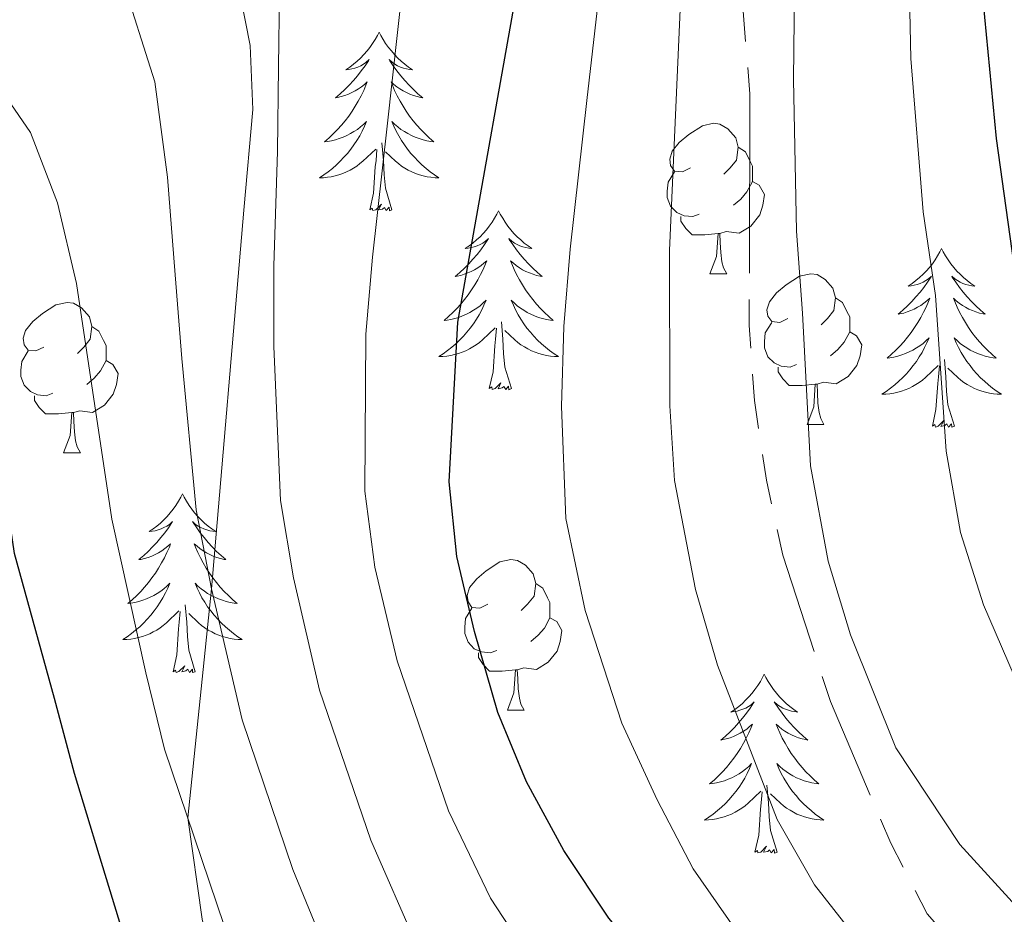
# Model space of a CAD drawing. Units: metres. Extents: x 598951 to 603450, y 4781967 to 4785003.
# Drawn here: x 601800 to 601866, y 4783278 to 4783337 of the extents above; entities that cross this region are included whole.
import ezdxf

# ---------------------------------------------------------------- set-up
doc = ezdxf.new("R2010")
doc.units = ezdxf.units.M
doc.header["$MEASUREMENT"] = 0
doc.linetypes.add('5aceqo', pattern=[40.5, 3.5, -3.5, 30, -3.5])
doc.linetypes.add('DGN Style 3', pattern=[1147.6976, 819.784, -327.9136])
for name, color, linetype, lineweight in [('Nivel 13', 7, 'Continuous', 0), ('Nivel 21', 7, 'Continuous', 0), ('Nivel 36', 7, 'Continuous', 0), ('Nivel 4', 7, 'Continuous', 0), ('Nivel 5', 7, 'Continuous', 0), ('Nivel 61', 7, 'Continuous', 0), ('Nivel 63', 7, 'Continuous', 0)]:
    doc.layers.add(name, color=color, linetype=linetype, lineweight=lineweight)

msp = doc.modelspace()

# ---------------------------------------------------------------- linework, layer by layer
at = {"layer": 'Nivel 13', "color": 5, "linetype": '5aceqo', "lineweight": 0, "ltscale": 0.5}
msp.add_polyline3d([(601868.03, 4783270.58, 238.22), (601863.9, 4783273.74, 238.24), (601860.43, 4783277.64, 238.25), (601858.02, 4783282.35, 238.26), (601853.99, 4783291.8, 238.28), (601850.81, 4783301.56, 238.3), (601849.72, 4783306.55, 238.31), (601848.92, 4783311.87, 238.33), (601848.58, 4783316.86, 238.34), (601848.62, 4783332.32, 238.37), (601846.98, 4783352.81, 238.42)], dxfattribs=at)
at = {"layer": 'Nivel 21', "color": 250, "linetype": 'DGN Style 3', "lineweight": 0}
msp.add_polyline3d([(601716.81, 4783409.14, 248.73), (601725.24, 4783400.88, 250), (601730.94, 4783393.2, 250.91), (601746.65, 4783378.09, 255), (601758.27, 4783369.43, 256.04), (601766.65, 4783364.31, 257.99), (601788.3, 4783353.48, 260), (601797.45, 4783350.13, 260.77), (601804.88, 4783348.1, 261.11), (601811.2, 4783344.19, 261.11), (601813.36, 4783341.88, 261.11), (601814.64, 4783339.05, 261.11), (601815.33, 4783335.53, 261.11), (601815.51, 4783331.27, 261.04), (601814.9, 4783324.56, 260.91), (601812.75, 4783299.32, 265), (601811.17, 4783284.04, 270), (601812.12, 4783277.29, 271.32), (601813.95, 4783269.86, 271.46), (601816.47, 4783262.62, 272.02), (601821.59, 4783252.98, 272.36), (601823.52, 4783242.51, 272.36)], dxfattribs=at)
at = {"layer": 'Nivel 36', "color": 92, "linetype": 'Continuous', "lineweight": 0}
for p, q in [((601845.96, 4783320.31), (601847.09, 4783320.31)), ((601852.44, 4783310.28), (601853.56, 4783310.28)), ((601802.88, 4783308.37), (601804.01, 4783308.37)), ((601832.46, 4783291.23), (601833.59, 4783291.23))]:
    msp.add_line(p, q, dxfattribs=at)
at = {"layer": 'Nivel 36', "color": 92, "linetype": 'Continuous', "lineweight": 0, "flags": 128}
for points in [[(601823.92, 4783336.43), (601823.81, 4783336.21), (601823.65, 4783335.94), (601823.48, 4783335.67), (601823.3, 4783335.41), (601823.11, 4783335.17), (601822.9, 4783334.93), (601822.68, 4783334.7), (601822.45, 4783334.49), (601822.21, 4783334.28), (601821.96, 4783334.09), (601821.7, 4783333.91), (601821.9, 4783333.94), (601822.1, 4783333.98), (601822.3, 4783334.03), (601822.5, 4783334.1), (601822.69, 4783334.18), (601822.87, 4783334.28), (601823.04, 4783334.4), (601823.25, 4783334.59), (601823.21, 4783334.52), (601822.98, 4783334.18), (601822.73, 4783333.84), (601822.48, 4783333.51), (601822.21, 4783333.2), (601821.93, 4783332.89), (601821.64, 4783332.6), (601821.33, 4783332.32), (601821.02, 4783332.04), (601821.14, 4783332.07), (601821.39, 4783332.13), (601821.63, 4783332.2), (601821.87, 4783332.29), (601822.1, 4783332.39), (601822.32, 4783332.51), (601822.54, 4783332.64), (601822.75, 4783332.78), (601822.94, 4783332.94), (601823.13, 4783333.11), (601823.04, 4783332.89), (601822.89, 4783332.53), (601822.72, 4783332.17), (601822.53, 4783331.83), (601822.33, 4783331.49), (601822.12, 4783331.16), (601821.89, 4783330.83), (601821.65, 4783330.52), (601821.4, 4783330.22), (601821.14, 4783329.93), (601820.86, 4783329.65), (601820.58, 4783329.38), (601820.28, 4783329.12), (601820.47, 4783329.14), (601820.74, 4783329.19), (601821, 4783329.25), (601821.26, 4783329.33), (601821.52, 4783329.43), (601821.77, 4783329.53), (601822.01, 4783329.66), (601822.24, 4783329.8), (601822.47, 4783329.94), (601822.68, 4783330.11), (601822.89, 4783330.28), (601823.08, 4783330.47), (601822.94, 4783330.15)], [(601823.92, 4783336.43), (601824.03, 4783336.21), (601824.18, 4783335.94), (601824.35, 4783335.67), (601824.54, 4783335.41), (601824.73, 4783335.17), (601824.94, 4783334.93), (601825.16, 4783334.7), (601825.38, 4783334.49), (601825.62, 4783334.28), (601825.88, 4783334.09), (601826.14, 4783333.91), (601825.94, 4783333.94), (601825.73, 4783333.98), (601825.54, 4783334.03), (601825.34, 4783334.1), (601825.15, 4783334.18), (601824.97, 4783334.28), (601824.8, 4783334.4), (601824.59, 4783334.59), (601824.63, 4783334.52), (601824.86, 4783334.18), (601825.1, 4783333.84), (601825.36, 4783333.51), (601825.63, 4783333.2), (601825.91, 4783332.89), (601826.2, 4783332.6), (601826.5, 4783332.32), (601826.82, 4783332.04), (601826.69, 4783332.07), (601826.45, 4783332.13), (601826.2, 4783332.2), (601825.97, 4783332.29), (601825.74, 4783332.39), (601825.52, 4783332.51), (601825.3, 4783332.64), (601825.09, 4783332.78), (601824.9, 4783332.94), (601824.71, 4783333.11), (601824.8, 4783332.89), (601824.95, 4783332.53), (601825.12, 4783332.17), (601825.31, 4783331.83), (601825.51, 4783331.49), (601825.72, 4783331.16), (601825.95, 4783330.83), (601826.19, 4783330.52), (601826.44, 4783330.22), (601826.7, 4783329.93), (601826.98, 4783329.65), (601827.26, 4783329.38), (601827.56, 4783329.12), (601827.36, 4783329.14), (601827.1, 4783329.19), (601826.84, 4783329.25), (601826.58, 4783329.33), (601826.32, 4783329.43), (601826.07, 4783329.53), (601825.83, 4783329.66), (601825.6, 4783329.8), (601825.37, 4783329.94), (601825.16, 4783330.11), (601824.95, 4783330.28), (601824.76, 4783330.47), (601824.9, 4783330.15)], [(601844.66, 4783327.37), (601844.13, 4783327.11), (601843.6, 4783327.16), (601843.34, 4783327.53), (601843.28, 4783327.96), (601843.44, 4783328.48), (601843.92, 4783329.07), (601844.56, 4783329.6), (601845.46, 4783330.19), (601846.2, 4783330.35), (601846.63, 4783330.29), (601847.16, 4783329.98), (601847.69, 4783329.39), (601847.85, 4783328.75), (601847.74, 4783327.9), (601847.31, 4783327.37), (601846.89, 4783326.95)], [(601822.94, 4783330.15), (601822.79, 4783329.82), (601822.62, 4783329.51), (601822.44, 4783329.21), (601822.24, 4783328.91), (601822.03, 4783328.62), (601821.8, 4783328.34), (601821.57, 4783328.08), (601821.32, 4783327.82), (601821.07, 4783327.57), (601820.8, 4783327.34), (601820.52, 4783327.12), (601820.23, 4783326.91), (601819.94, 4783326.72), (601820.2, 4783326.72), (601820.47, 4783326.75), (601820.73, 4783326.79), (601820.99, 4783326.85), (601821.24, 4783326.92), (601821.49, 4783327.01), (601821.74, 4783327.11), (601821.98, 4783327.23), (601822.2, 4783327.36), (601822.43, 4783327.5), (601822.64, 4783327.66), (601822.84, 4783327.83), (601823.69, 4783328.63)], [(601824.9, 4783330.15), (601825.05, 4783329.82), (601825.22, 4783329.51), (601825.4, 4783329.21), (601825.6, 4783328.91), (601825.81, 4783328.62), (601826.03, 4783328.34), (601826.27, 4783328.08), (601826.52, 4783327.82), (601826.77, 4783327.57), (601827.04, 4783327.34), (601827.32, 4783327.12), (601827.61, 4783326.91), (601827.9, 4783326.72), (601827.64, 4783326.72), (601827.37, 4783326.75), (601827.11, 4783326.79), (601826.85, 4783326.85), (601826.6, 4783326.92), (601826.35, 4783327.01), (601826.1, 4783327.11), (601825.86, 4783327.23), (601825.63, 4783327.36), (601825.41, 4783327.5), (601825.2, 4783327.66), (601825, 4783327.83), (601824.34, 4783328.45)], [(601824.77, 4783324.58), (601824.34, 4783326.02), (601824.25, 4783326.92), (601824.2, 4783327.87), (601824.1, 4783329.04)], [(601823.3, 4783324.58), (601823.55, 4783325.7), (601823.66, 4783327.44), (601823.71, 4783327.87), (601823.77, 4783328.6)], [(601847.85, 4783328.75), (601848.32, 4783328.44), (601848.64, 4783327.8), (601848.8, 4783327.48), (601848.8, 4783326.9), (601848.8, 4783326.47), (601848.43, 4783325.78), (601848.01, 4783325.3), (601847.53, 4783324.88)], [(601845.25, 4783324.29), (601844.82, 4783324.13), (601844.24, 4783324.19), (601843.76, 4783324.4), (601843.34, 4783324.83), (601843.12, 4783325.41), (601843.12, 4783325.83), (601843.18, 4783326.42), (601843.6, 4783327.11)], [(601848.8, 4783326.47), (601849.25, 4783326.22), (601849.6, 4783325.61), (601849.49, 4783324.88), (601849.28, 4783324.24), (601848.69, 4783323.5), (601847.9, 4783323.02), (601847.05, 4783323.13), (601846.62, 4783323)], [(601824.77, 4783324.58), (601824.6, 4783324.51), (601824.58, 4783324.75), (601824.39, 4783324.53), (601824.27, 4783324.73), (601824.15, 4783324.62), (601823.88, 4783324.57), (601824.07, 4783324.96), (601823.69, 4783324.58), (601823.5, 4783324.53), (601823.46, 4783324.69), (601823.3, 4783324.58)], [(601831.88, 4783324.51), (601831.77, 4783324.29), (601831.61, 4783324.02), (601831.45, 4783323.75), (601831.26, 4783323.5), (601831.07, 4783323.25), (601830.86, 4783323.01), (601830.64, 4783322.78), (601830.41, 4783322.57), (601830.17, 4783322.36), (601829.92, 4783322.17), (601829.66, 4783322), (601829.86, 4783322.02), (601830.06, 4783322.06), (601830.26, 4783322.11), (601830.46, 4783322.18), (601830.65, 4783322.27), (601830.83, 4783322.36), (601831, 4783322.48), (601831.21, 4783322.67), (601831.17, 4783322.6), (601830.94, 4783322.26), (601830.69, 4783321.92), (601830.44, 4783321.6), (601830.17, 4783321.28), (601829.89, 4783320.98), (601829.6, 4783320.68), (601829.3, 4783320.4), (601828.98, 4783320.13), (601829.11, 4783320.15), (601829.35, 4783320.21), (601829.59, 4783320.28), (601829.83, 4783320.37), (601830.06, 4783320.47), (601830.28, 4783320.59), (601830.5, 4783320.72), (601830.71, 4783320.87), (601830.9, 4783321.02), (601831.09, 4783321.19), (601831, 4783320.97), (601830.85, 4783320.61), (601830.68, 4783320.26), (601830.49, 4783319.91), (601830.29, 4783319.57), (601830.08, 4783319.24), (601829.85, 4783318.92), (601829.61, 4783318.6), (601829.36, 4783318.3), (601829.1, 4783318.01), (601828.82, 4783317.73), (601828.54, 4783317.46), (601828.24, 4783317.2), (601828.44, 4783317.22), (601828.7, 4783317.27), (601828.96, 4783317.34), (601829.22, 4783317.41), (601829.48, 4783317.51), (601829.73, 4783317.62), (601829.97, 4783317.74), (601830.2, 4783317.88), (601830.43, 4783318.03), (601830.64, 4783318.19), (601830.85, 4783318.37), (601831.04, 4783318.56), (601830.9, 4783318.23)], [(601831.88, 4783324.51), (601831.99, 4783324.29), (601832.15, 4783324.02), (601832.31, 4783323.75), (601832.5, 4783323.5), (601832.69, 4783323.25), (601832.9, 4783323.01), (601833.12, 4783322.78), (601833.35, 4783322.57), (601833.59, 4783322.36), (601833.84, 4783322.17), (601834.1, 4783322), (601833.9, 4783322.02), (601833.7, 4783322.06), (601833.5, 4783322.11), (601833.3, 4783322.18), (601833.11, 4783322.27), (601832.93, 4783322.36), (601832.76, 4783322.48), (601832.55, 4783322.67), (601832.59, 4783322.6), (601832.82, 4783322.26), (601833.07, 4783321.92), (601833.32, 4783321.6), (601833.59, 4783321.28), (601833.87, 4783320.98), (601834.16, 4783320.68), (601834.46, 4783320.4), (601834.78, 4783320.13), (601834.65, 4783320.15), (601834.41, 4783320.21), (601834.17, 4783320.28), (601833.93, 4783320.37), (601833.7, 4783320.47), (601833.48, 4783320.59), (601833.26, 4783320.72), (601833.05, 4783320.87), (601832.86, 4783321.02), (601832.67, 4783321.19), (601832.76, 4783320.97), (601832.91, 4783320.61), (601833.08, 4783320.26), (601833.27, 4783319.91), (601833.47, 4783319.57), (601833.68, 4783319.24), (601833.91, 4783318.92), (601834.15, 4783318.6), (601834.4, 4783318.3), (601834.66, 4783318.01), (601834.94, 4783317.73), (601835.22, 4783317.46), (601835.52, 4783317.2), (601835.33, 4783317.22), (601835.06, 4783317.27), (601834.8, 4783317.34), (601834.54, 4783317.41), (601834.28, 4783317.51), (601834.03, 4783317.62), (601833.79, 4783317.74), (601833.56, 4783317.88), (601833.33, 4783318.03), (601833.12, 4783318.19), (601832.91, 4783318.37), (601832.72, 4783318.56), (601832.86, 4783318.23)], [(601846.51, 4783323), (601845.62, 4783322.91), (601844.77, 4783322.91), (601844.35, 4783323.34), (601844.03, 4783323.82), (601844.03, 4783324.13)], [(601845.96, 4783320.31), (601846.4, 4783321.47), (601846.51, 4783323), (601846.62, 4783323), (601846.65, 4783322.41), (601846.69, 4783321.73), (601846.76, 4783321.11), (601846.87, 4783320.71), (601847.09, 4783320.31)], [(601861.4, 4783322), (601861.29, 4783321.78), (601861.13, 4783321.51), (601860.96, 4783321.24), (601860.78, 4783320.99), (601860.59, 4783320.74), (601860.38, 4783320.5), (601860.16, 4783320.28), (601859.93, 4783320.06), (601859.69, 4783319.86), (601859.44, 4783319.67), (601859.18, 4783319.49), (601859.38, 4783319.51), (601859.58, 4783319.55), (601859.78, 4783319.6), (601859.98, 4783319.67), (601860.16, 4783319.76), (601860.35, 4783319.86), (601860.52, 4783319.97), (601860.72, 4783320.16), (601860.68, 4783320.1), (601860.45, 4783319.75), (601860.21, 4783319.41), (601859.96, 4783319.09), (601859.69, 4783318.77), (601859.41, 4783318.47), (601859.12, 4783318.17), (601858.81, 4783317.89), (601858.5, 4783317.62), (601858.62, 4783317.64), (601858.87, 4783317.7), (601859.11, 4783317.77), (601859.35, 4783317.86), (601859.58, 4783317.96), (601859.8, 4783318.08), (601860.02, 4783318.21), (601860.22, 4783318.36), (601860.42, 4783318.52), (601860.61, 4783318.68), (601860.52, 4783318.46), (601860.36, 4783318.1), (601860.19, 4783317.75), (601860.01, 4783317.4), (601859.81, 4783317.06), (601859.6, 4783316.73), (601859.37, 4783316.41), (601859.13, 4783316.1), (601858.88, 4783315.79), (601858.62, 4783315.5), (601858.34, 4783315.22), (601858.05, 4783314.95), (601857.76, 4783314.69), (601857.95, 4783314.72), (601858.22, 4783314.76), (601858.48, 4783314.83), (601858.74, 4783314.91), (601859, 4783315), (601859.24, 4783315.11), (601859.48, 4783315.23), (601859.72, 4783315.37), (601859.94, 4783315.52), (601860.16, 4783315.68), (601860.37, 4783315.86), (601860.56, 4783316.05), (601860.42, 4783315.72)], [(601861.4, 4783322), (601861.51, 4783321.78), (601861.66, 4783321.51), (601861.83, 4783321.24), (601862.01, 4783320.99), (601862.21, 4783320.74), (601862.41, 4783320.5), (601862.63, 4783320.28), (601862.86, 4783320.06), (601863.1, 4783319.86), (601863.35, 4783319.67), (601863.61, 4783319.49), (601863.42, 4783319.51), (601863.21, 4783319.55), (601863.01, 4783319.6), (601862.82, 4783319.67), (601862.63, 4783319.76), (601862.45, 4783319.86), (601862.27, 4783319.97), (601862.07, 4783320.16), (601862.11, 4783320.1), (601862.34, 4783319.75), (601862.58, 4783319.41), (601862.84, 4783319.09), (601863.11, 4783318.77), (601863.39, 4783318.47), (601863.68, 4783318.17), (601863.98, 4783317.89), (601864.3, 4783317.62), (601864.17, 4783317.64), (601863.92, 4783317.7), (601863.68, 4783317.77), (601863.45, 4783317.86), (601863.22, 4783317.96), (601862.99, 4783318.08), (601862.78, 4783318.21), (601862.57, 4783318.36), (601862.37, 4783318.52), (601862.19, 4783318.68), (601862.27, 4783318.46), (601862.43, 4783318.1), (601862.6, 4783317.75), (601862.79, 4783317.4), (601862.99, 4783317.06), (601863.2, 4783316.73), (601863.42, 4783316.41), (601863.66, 4783316.1), (601863.92, 4783315.79), (601864.18, 4783315.5), (601864.45, 4783315.22), (601864.74, 4783314.95), (601865.04, 4783314.69), (601864.84, 4783314.72), (601864.58, 4783314.76), (601864.31, 4783314.83), (601864.05, 4783314.91), (601863.8, 4783315), (601863.55, 4783315.11), (601863.31, 4783315.23), (601863.08, 4783315.37), (601862.85, 4783315.52), (601862.63, 4783315.68), (601862.43, 4783315.86), (601862.23, 4783316.05), (601862.37, 4783315.72)], [(601851.14, 4783317.34), (601850.61, 4783317.07), (601850.08, 4783317.13), (601849.81, 4783317.5), (601849.76, 4783317.92), (601849.92, 4783318.44), (601850.4, 4783319.04), (601851.03, 4783319.57), (601851.93, 4783320.15), (601852.68, 4783320.31), (601853.1, 4783320.26), (601853.63, 4783319.94), (601854.16, 4783319.36), (601854.32, 4783318.72), (601854.21, 4783317.87), (601853.79, 4783317.34), (601853.37, 4783316.91)], [(601801.58, 4783315.43), (601801.05, 4783315.17), (601800.52, 4783315.22), (601800.26, 4783315.59), (601800.2, 4783316.02), (601800.36, 4783316.54), (601800.84, 4783317.13), (601801.48, 4783317.66), (601802.38, 4783318.25), (601803.12, 4783318.41), (601803.55, 4783318.35), (601804.08, 4783318.04), (601804.61, 4783317.45), (601804.77, 4783316.81), (601804.66, 4783315.96), (601804.23, 4783315.43), (601803.81, 4783315.01)], [(601854.32, 4783318.72), (601854.8, 4783318.4), (601855.11, 4783317.76), (601855.28, 4783317.44), (601855.28, 4783316.86), (601855.28, 4783316.44), (601854.9, 4783315.75), (601854.48, 4783315.27), (601854, 4783314.85)], [(601830.9, 4783318.23), (601830.75, 4783317.91), (601830.58, 4783317.59), (601830.4, 4783317.29), (601830.2, 4783316.99), (601829.99, 4783316.7), (601829.77, 4783316.42), (601829.53, 4783316.16), (601829.28, 4783315.9), (601829.03, 4783315.65), (601828.76, 4783315.42), (601828.48, 4783315.2), (601828.19, 4783314.99), (601827.9, 4783314.8), (601828.16, 4783314.81), (601828.43, 4783314.83), (601828.69, 4783314.87), (601828.95, 4783314.93), (601829.2, 4783315), (601829.45, 4783315.09), (601829.7, 4783315.19), (601829.94, 4783315.31), (601830.17, 4783315.44), (601830.39, 4783315.58), (601830.6, 4783315.74), (601830.8, 4783315.91), (601831.65, 4783316.71)], [(601832.86, 4783318.23), (601833.01, 4783317.91), (601833.18, 4783317.59), (601833.36, 4783317.29), (601833.56, 4783316.99), (601833.77, 4783316.7), (601834, 4783316.42), (601834.23, 4783316.16), (601834.48, 4783315.9), (601834.73, 4783315.65), (601835, 4783315.42), (601835.28, 4783315.2), (601835.57, 4783314.99), (601835.86, 4783314.8), (601835.6, 4783314.81), (601835.33, 4783314.83), (601835.07, 4783314.87), (601834.81, 4783314.93), (601834.56, 4783315), (601834.31, 4783315.09), (601834.06, 4783315.19), (601833.82, 4783315.31), (601833.6, 4783315.44), (601833.37, 4783315.58), (601833.16, 4783315.74), (601832.96, 4783315.91), (601832.3, 4783316.53)], [(601832.73, 4783312.66), (601832.3, 4783314.1), (601832.21, 4783315.01), (601832.17, 4783315.96), (601832.06, 4783317.12)], [(601804.77, 4783316.81), (601805.24, 4783316.5), (601805.56, 4783315.86), (601805.72, 4783315.54), (601805.72, 4783314.96), (601805.72, 4783314.53), (601805.35, 4783313.84), (601804.93, 4783313.36), (601804.45, 4783312.94)], [(601831.26, 4783312.66), (601831.51, 4783313.78), (601831.62, 4783315.52), (601831.67, 4783315.96), (601831.73, 4783316.68)], [(601851.72, 4783314.26), (601851.3, 4783314.1), (601850.71, 4783314.16), (601850.24, 4783314.37), (601849.81, 4783314.79), (601849.6, 4783315.38), (601849.6, 4783315.8), (601849.65, 4783316.38), (601850.08, 4783317.07)], [(601855.28, 4783316.44), (601855.73, 4783316.19), (601856.08, 4783315.57), (601855.96, 4783314.85), (601855.76, 4783314.21), (601855.17, 4783313.47), (601854.38, 4783312.99), (601853.52, 4783313.09), (601853.1, 4783312.96)], [(601802.17, 4783312.35), (601801.74, 4783312.19), (601801.16, 4783312.25), (601800.68, 4783312.46), (601800.26, 4783312.89), (601800.04, 4783313.47), (601800.04, 4783313.89), (601800.1, 4783314.48), (601800.52, 4783315.17)], [(601860.42, 4783315.72), (601860.26, 4783315.4), (601860.1, 4783315.08), (601859.91, 4783314.78), (601859.72, 4783314.48), (601859.51, 4783314.2), (601859.28, 4783313.92), (601859.05, 4783313.65), (601858.8, 4783313.39), (601858.54, 4783313.15), (601858.28, 4783312.91), (601858, 4783312.69), (601857.71, 4783312.48), (601857.42, 4783312.29), (601857.68, 4783312.3), (601857.94, 4783312.32), (601858.21, 4783312.36), (601858.47, 4783312.42), (601858.72, 4783312.49), (601858.97, 4783312.58), (601859.22, 4783312.68), (601859.45, 4783312.8), (601859.68, 4783312.93), (601859.9, 4783313.08), (601860.12, 4783313.23), (601860.32, 4783313.4), (601861.17, 4783314.2)], [(601862.37, 4783315.72), (601862.53, 4783315.4), (601862.7, 4783315.08), (601862.88, 4783314.78), (601863.08, 4783314.48), (601863.29, 4783314.2), (601863.51, 4783313.92), (601863.75, 4783313.65), (601863.99, 4783313.39), (601864.25, 4783313.15), (601864.52, 4783312.91), (601864.8, 4783312.69), (601865.09, 4783312.48), (601865.38, 4783312.29), (601865.11, 4783312.3), (601864.85, 4783312.32), (601864.59, 4783312.36), (601864.33, 4783312.42), (601864.07, 4783312.49), (601863.82, 4783312.58), (601863.58, 4783312.68), (601863.34, 4783312.8), (601863.11, 4783312.93), (601862.89, 4783313.08), (601862.68, 4783313.23), (601862.47, 4783313.4), (601861.82, 4783314.02)], [(601805.72, 4783314.53), (601806.17, 4783314.28), (601806.52, 4783313.67), (601806.41, 4783312.94), (601806.2, 4783312.3), (601805.61, 4783311.56), (601804.82, 4783311.08), (601803.97, 4783311.19), (601803.54, 4783311.06)], [(601862.25, 4783310.15), (601861.82, 4783311.59), (601861.73, 4783312.5), (601861.68, 4783313.45), (601861.58, 4783314.61)], [(601852.98, 4783312.96), (601852.1, 4783312.88), (601851.25, 4783312.88), (601850.82, 4783313.31), (601850.5, 4783313.78), (601850.5, 4783314.1)], [(601860.78, 4783310.15), (601861.02, 4783311.27), (601861.14, 4783313.01), (601861.18, 4783313.45), (601861.25, 4783314.17)], [(601832.73, 4783312.66), (601832.56, 4783312.59), (601832.54, 4783312.83), (601832.35, 4783312.61), (601832.23, 4783312.81), (601832.11, 4783312.71), (601831.84, 4783312.65), (601832.03, 4783313.04), (601831.65, 4783312.66), (601831.46, 4783312.61), (601831.42, 4783312.77), (601831.26, 4783312.66)], [(601852.44, 4783310.28), (601852.88, 4783311.44), (601852.98, 4783312.96), (601853.1, 4783312.96), (601853.13, 4783312.38), (601853.16, 4783311.69), (601853.24, 4783311.08), (601853.35, 4783310.68), (601853.56, 4783310.28)], [(601803.43, 4783311.06), (601802.54, 4783310.97), (601801.69, 4783310.97), (601801.27, 4783311.4), (601800.95, 4783311.88), (601800.95, 4783312.19)], [(601802.88, 4783308.37), (601803.32, 4783309.53), (601803.43, 4783311.06), (601803.54, 4783311.06), (601803.57, 4783310.47), (601803.61, 4783309.79), (601803.68, 4783309.17), (601803.79, 4783308.77), (601804.01, 4783308.37)], [(601862.25, 4783310.15), (601862.07, 4783310.09), (601862.06, 4783310.32), (601861.86, 4783310.1), (601861.74, 4783310.31), (601861.62, 4783310.2), (601861.35, 4783310.14), (601861.55, 4783310.54), (601861.16, 4783310.16), (601860.98, 4783310.1), (601860.94, 4783310.26), (601860.78, 4783310.15)], [(601810.81, 4783305.64), (601810.7, 4783305.43), (601810.55, 4783305.15), (601810.38, 4783304.88), (601810.2, 4783304.63), (601810, 4783304.38), (601809.8, 4783304.14), (601809.58, 4783303.92), (601809.35, 4783303.7), (601809.11, 4783303.5), (601808.86, 4783303.31), (601808.6, 4783303.13), (601808.79, 4783303.15), (601809, 4783303.19), (601809.2, 4783303.24), (601809.39, 4783303.31), (601809.58, 4783303.4), (601809.76, 4783303.5), (601809.94, 4783303.61), (601810.14, 4783303.8), (601810.1, 4783303.74), (601809.87, 4783303.39), (601809.63, 4783303.05), (601809.37, 4783302.73), (601809.1, 4783302.41), (601808.82, 4783302.11), (601808.53, 4783301.81), (601808.23, 4783301.53), (601807.91, 4783301.26), (601808.04, 4783301.28), (601808.28, 4783301.34), (601808.53, 4783301.41), (601808.76, 4783301.5), (601808.99, 4783301.6), (601809.22, 4783301.72), (601809.43, 4783301.85), (601809.64, 4783302), (601809.84, 4783302.16), (601810.02, 4783302.32), (601809.94, 4783302.1), (601809.78, 4783301.74), (601809.61, 4783301.39), (601809.42, 4783301.04), (601809.22, 4783300.7), (601809.01, 4783300.37), (601808.78, 4783300.05), (601808.54, 4783299.74), (601808.29, 4783299.43), (601808.03, 4783299.14), (601807.76, 4783298.86), (601807.47, 4783298.59), (601807.17, 4783298.33), (601807.37, 4783298.36), (601807.63, 4783298.4), (601807.9, 4783298.47), (601808.16, 4783298.55), (601808.41, 4783298.64), (601808.66, 4783298.75), (601808.9, 4783298.87), (601809.13, 4783299.01), (601809.36, 4783299.16), (601809.58, 4783299.32), (601809.78, 4783299.5), (601809.98, 4783299.69), (601809.84, 4783299.36)], [(601810.81, 4783305.64), (601810.92, 4783305.43), (601811.08, 4783305.15), (601811.25, 4783304.88), (601811.43, 4783304.63), (601811.62, 4783304.38), (601811.83, 4783304.14), (601812.05, 4783303.92), (601812.28, 4783303.7), (601812.52, 4783303.5), (601812.77, 4783303.31), (601813.03, 4783303.13), (601812.83, 4783303.15), (601812.63, 4783303.19), (601812.43, 4783303.24), (601812.23, 4783303.31), (601812.04, 4783303.4), (601811.86, 4783303.5), (601811.69, 4783303.61), (601811.48, 4783303.8), (601811.52, 4783303.74), (601811.76, 4783303.39), (601812, 4783303.05), (601812.25, 4783302.73), (601812.52, 4783302.41), (601812.8, 4783302.11), (601813.09, 4783301.81), (601813.4, 4783301.53), (601813.71, 4783301.26), (601813.59, 4783301.28), (601813.34, 4783301.34), (601813.1, 4783301.41), (601812.86, 4783301.5), (601812.63, 4783301.6), (601812.41, 4783301.72), (601812.19, 4783301.85), (601811.98, 4783302), (601811.79, 4783302.16), (601811.6, 4783302.32), (601811.69, 4783302.1), (601811.84, 4783301.74), (601812.02, 4783301.39), (601812.2, 4783301.04), (601812.4, 4783300.7), (601812.61, 4783300.37), (601812.84, 4783300.05), (601813.08, 4783299.74), (601813.33, 4783299.43), (601813.6, 4783299.14), (601813.87, 4783298.86), (601814.16, 4783298.59), (601814.45, 4783298.33), (601814.26, 4783298.36), (601813.99, 4783298.4), (601813.73, 4783298.47), (601813.47, 4783298.55), (601813.21, 4783298.64), (601812.97, 4783298.75), (601812.72, 4783298.87), (601812.49, 4783299.01), (601812.27, 4783299.16), (601812.05, 4783299.32), (601811.84, 4783299.5), (601811.65, 4783299.69), (601811.79, 4783299.36)], [(601831.16, 4783298.29), (601830.63, 4783298.03), (601830.1, 4783298.08), (601829.84, 4783298.45), (601829.78, 4783298.88), (601829.94, 4783299.4), (601830.42, 4783299.99), (601831.06, 4783300.52), (601831.96, 4783301.11), (601832.7, 4783301.27), (601833.13, 4783301.21), (601833.66, 4783300.9), (601834.19, 4783300.31), (601834.35, 4783299.67), (601834.24, 4783298.82), (601833.81, 4783298.29), (601833.39, 4783297.87)], [(601809.84, 4783299.36), (601809.68, 4783299.04), (601809.51, 4783298.72), (601809.33, 4783298.42), (601809.13, 4783298.12), (601808.92, 4783297.84), (601808.7, 4783297.56), (601808.46, 4783297.29), (601808.22, 4783297.03), (601807.96, 4783296.79), (601807.69, 4783296.55), (601807.41, 4783296.33), (601807.12, 4783296.12), (601806.83, 4783295.93), (601807.1, 4783295.94), (601807.36, 4783295.96), (601807.62, 4783296), (601807.88, 4783296.06), (601808.14, 4783296.13), (601808.39, 4783296.22), (601808.63, 4783296.32), (601808.87, 4783296.44), (601809.1, 4783296.57), (601809.32, 4783296.72), (601809.53, 4783296.87), (601809.74, 4783297.04), (601810.58, 4783297.84)], [(601811.79, 4783299.36), (601811.94, 4783299.04), (601812.11, 4783298.72), (601812.3, 4783298.42), (601812.49, 4783298.12), (601812.7, 4783297.84), (601812.93, 4783297.56), (601813.16, 4783297.29), (601813.41, 4783297.03), (601813.67, 4783296.79), (601813.94, 4783296.55), (601814.21, 4783296.33), (601814.5, 4783296.12), (601814.79, 4783295.93), (601814.53, 4783295.94), (601814.26, 4783295.96), (601814, 4783296), (601813.74, 4783296.06), (601813.49, 4783296.13), (601813.24, 4783296.22), (601813, 4783296.32), (601812.76, 4783296.44), (601812.53, 4783296.57), (601812.3, 4783296.72), (601812.09, 4783296.87), (601811.89, 4783297.04), (601811.23, 4783297.66)], [(601834.35, 4783299.67), (601834.82, 4783299.36), (601835.14, 4783298.72), (601835.3, 4783298.4), (601835.3, 4783297.82), (601835.3, 4783297.39), (601834.93, 4783296.7), (601834.51, 4783296.22), (601834.03, 4783295.8)], [(601811.66, 4783293.79), (601811.24, 4783295.23), (601811.14, 4783296.14), (601811.1, 4783297.09), (601811, 4783298.25)], [(601810.19, 4783293.79), (601810.44, 4783294.91), (601810.55, 4783296.65), (601810.6, 4783297.09), (601810.66, 4783297.81)], [(601831.75, 4783295.21), (601831.32, 4783295.05), (601830.74, 4783295.11), (601830.26, 4783295.32), (601829.84, 4783295.75), (601829.62, 4783296.33), (601829.62, 4783296.75), (601829.68, 4783297.34), (601830.1, 4783298.03)], [(601835.3, 4783297.39), (601835.75, 4783297.14), (601836.1, 4783296.53), (601835.99, 4783295.8), (601835.78, 4783295.16), (601835.19, 4783294.42), (601834.4, 4783293.94), (601833.55, 4783294.05), (601833.12, 4783293.92)], [(601833.01, 4783293.92), (601832.12, 4783293.83), (601831.27, 4783293.83), (601830.85, 4783294.26), (601830.53, 4783294.74), (601830.53, 4783295.05)], [(601811.66, 4783293.79), (601811.49, 4783293.73), (601811.47, 4783293.96), (601811.28, 4783293.74), (601811.16, 4783293.95), (601811.04, 4783293.84), (601810.77, 4783293.78), (601810.96, 4783294.18), (601810.58, 4783293.8), (601810.39, 4783293.74), (601810.35, 4783293.9), (601810.19, 4783293.79)], [(601832.46, 4783291.23), (601832.9, 4783292.39), (601833.01, 4783293.92), (601833.12, 4783293.92), (601833.15, 4783293.33), (601833.19, 4783292.65), (601833.26, 4783292.03), (601833.37, 4783291.63), (601833.59, 4783291.23)], [(601849.58, 4783293.62), (601849.47, 4783293.4), (601849.32, 4783293.13), (601849.15, 4783292.86), (601848.96, 4783292.6), (601848.77, 4783292.36), (601848.56, 4783292.12), (601848.34, 4783291.89), (601848.12, 4783291.68), (601847.88, 4783291.47), (601847.62, 4783291.28), (601847.36, 4783291.1), (601847.56, 4783291.13), (601847.77, 4783291.16), (601847.96, 4783291.22), (601848.16, 4783291.29), (601848.35, 4783291.37), (601848.53, 4783291.47), (601848.7, 4783291.58), (601848.91, 4783291.78), (601848.87, 4783291.71), (601848.64, 4783291.36), (601848.4, 4783291.03), (601848.14, 4783290.7), (601847.87, 4783290.39), (601847.59, 4783290.08), (601847.3, 4783289.79), (601847, 4783289.5), (601846.68, 4783289.23), (601846.81, 4783289.26), (601847.05, 4783289.32), (601847.3, 4783289.39), (601847.53, 4783289.48), (601847.76, 4783289.58), (601847.98, 4783289.7), (601848.2, 4783289.83), (601848.41, 4783289.97), (601848.6, 4783290.13), (601848.79, 4783290.3), (601848.7, 4783290.08), (601848.55, 4783289.72), (601848.38, 4783289.36), (601848.19, 4783289.02), (601847.99, 4783288.68), (601847.78, 4783288.34), (601847.55, 4783288.02), (601847.31, 4783287.71), (601847.06, 4783287.41), (601846.8, 4783287.12), (601846.52, 4783286.84), (601846.24, 4783286.56), (601845.94, 4783286.31), (601846.14, 4783286.33), (601846.4, 4783286.38), (601846.67, 4783286.44), (601846.92, 4783286.52), (601847.18, 4783286.62), (601847.43, 4783286.72), (601847.67, 4783286.85), (601847.9, 4783286.98), (601848.13, 4783287.13), (601848.34, 4783287.3), (601848.55, 4783287.47), (601848.74, 4783287.66), (601848.6, 4783287.34)], [(601849.58, 4783293.62), (601849.69, 4783293.4), (601849.85, 4783293.13), (601850.02, 4783292.86), (601850.2, 4783292.6), (601850.39, 4783292.36), (601850.6, 4783292.12), (601850.82, 4783291.89), (601851.05, 4783291.68), (601851.29, 4783291.47), (601851.54, 4783291.28), (601851.8, 4783291.1), (601851.6, 4783291.13), (601851.4, 4783291.16), (601851.2, 4783291.22), (601851, 4783291.29), (601850.81, 4783291.37), (601850.63, 4783291.47), (601850.46, 4783291.58), (601850.25, 4783291.78), (601850.29, 4783291.71), (601850.52, 4783291.36), (601850.77, 4783291.03), (601851.02, 4783290.7), (601851.29, 4783290.39), (601851.57, 4783290.08), (601851.86, 4783289.79), (601852.17, 4783289.5), (601852.48, 4783289.23), (601852.36, 4783289.26), (601852.11, 4783289.32), (601851.87, 4783289.39), (601851.63, 4783289.48), (601851.4, 4783289.58), (601851.18, 4783289.7), (601850.96, 4783289.83), (601850.75, 4783289.97), (601850.56, 4783290.13), (601850.37, 4783290.3), (601850.46, 4783290.08), (601850.61, 4783289.72), (601850.78, 4783289.36), (601850.97, 4783289.02), (601851.17, 4783288.68), (601851.38, 4783288.34), (601851.61, 4783288.02), (601851.85, 4783287.71), (601852.1, 4783287.41), (601852.36, 4783287.12), (601852.64, 4783286.84), (601852.92, 4783286.56), (601853.22, 4783286.31), (601853.03, 4783286.33), (601852.76, 4783286.38), (601852.5, 4783286.44), (601852.24, 4783286.52), (601851.98, 4783286.62), (601851.73, 4783286.72), (601851.49, 4783286.85), (601851.26, 4783286.98), (601851.03, 4783287.13), (601850.82, 4783287.3), (601850.61, 4783287.47), (601850.42, 4783287.66), (601850.56, 4783287.34)], [(601848.6, 4783287.34), (601848.45, 4783287.01), (601848.28, 4783286.7), (601848.1, 4783286.4), (601847.9, 4783286.1), (601847.69, 4783285.81), (601847.47, 4783285.53), (601847.23, 4783285.26), (601846.99, 4783285.01), (601846.73, 4783284.76), (601846.46, 4783284.53), (601846.18, 4783284.3), (601845.89, 4783284.1), (601845.6, 4783283.9), (601845.87, 4783283.91), (601846.13, 4783283.94), (601846.39, 4783283.98), (601846.65, 4783284.04), (601846.9, 4783284.11), (601847.16, 4783284.2), (601847.4, 4783284.3), (601847.64, 4783284.42), (601847.87, 4783284.55), (601848.09, 4783284.69), (601848.3, 4783284.85), (601848.5, 4783285.02), (601849.35, 4783285.82)], [(601850.56, 4783287.34), (601850.71, 4783287.01), (601850.88, 4783286.7), (601851.06, 4783286.4), (601851.26, 4783286.1), (601851.47, 4783285.81), (601851.7, 4783285.53), (601851.93, 4783285.26), (601852.18, 4783285.01), (601852.43, 4783284.76), (601852.7, 4783284.53), (601852.98, 4783284.3), (601853.27, 4783284.1), (601853.56, 4783283.9), (601853.3, 4783283.91), (601853.03, 4783283.94), (601852.77, 4783283.98), (601852.51, 4783284.04), (601852.26, 4783284.11), (601852.01, 4783284.2), (601851.76, 4783284.3), (601851.52, 4783284.42), (601851.3, 4783284.55), (601851.07, 4783284.69), (601850.86, 4783284.85), (601850.66, 4783285.02), (601850, 4783285.64)], [(601848.96, 4783281.77), (601849.21, 4783282.89), (601849.32, 4783284.63), (601849.37, 4783285.06), (601849.43, 4783285.78)], [(601850.43, 4783281.77), (601850, 4783283.21), (601849.91, 4783284.11), (601849.87, 4783285.06), (601849.76, 4783286.23)], [(601850.43, 4783281.77), (601850.26, 4783281.7), (601850.24, 4783281.94), (601850.05, 4783281.72), (601849.93, 4783281.92), (601849.81, 4783281.81), (601849.54, 4783281.76), (601849.73, 4783282.15), (601849.35, 4783281.77), (601849.16, 4783281.72), (601849.12, 4783281.88), (601848.96, 4783281.77)]]:
    msp.add_lwpolyline(points, dxfattribs=at)
at = {"layer": 'Nivel 4', "color": 36, "linetype": 'Continuous', "lineweight": 30, "flags": 128}
for points, elevation in [([(601867.77, 4783309.89), (601865.06, 4783329.34), (601864.05, 4783339.76), (601863.9, 4783344.84), (601864.74, 4783361.21), (601864.86, 4783371.38)], 225), ([(601820.72, 4783246.94), (601817.68, 4783255.11), (601811.69, 4783265.26), (601808.17, 4783272.04), (601805.25, 4783281.59), (601803.61, 4783287), (601802.28, 4783292.01), (601799.61, 4783301.67), (601798.5, 4783309.09), (601797.11, 4783314.45), (601795.38, 4783319.55), (601790.9, 4783327.12), (601784.08, 4783332.85), (601776.49, 4783335.41), (601767.01, 4783338.1), (601761.85, 4783339.55), (601751.84, 4783342.94), (601743.74, 4783346.18), (601739, 4783348.38), (601729.18, 4783352.35), (601720.38, 4783357.05), (601715.46, 4783359.68)], 275), ([(601877.19, 4783252.59), (601861.07, 4783259.7), (601851.91, 4783265.22), (601842.5, 4783273.48), (601839.22, 4783277.37), (601836.22, 4783281.88), (601833.74, 4783286.46), (601831.83, 4783291.08), (601830.28, 4783296.48), (601829.1, 4783301.47), (601828.59, 4783306.45), (601829.17, 4783317.1), (601833.8, 4783343.21)], 250)]:
    msp.add_lwpolyline(points, dxfattribs=dict(at, elevation=elevation))
at = {"layer": 'Nivel 5', "color": 36, "linetype": 'Continuous', "lineweight": 0, "flags": 128}
for points, elevation in [([(601866.23, 4783293.51), (601864.2, 4783298.25), (601862.66, 4783303.06), (601861.71, 4783308.49), (601860.98, 4783318.87), (601860.17, 4783324.45), (601859.35, 4783334.66), (601858.67, 4783366.31)], 230), ([(601831.13, 4783245.55), (601829.72, 4783250.42), (601827.03, 4783254.67), (601819.29, 4783264.87), (601816.67, 4783269.13), (601814.58, 4783273.92), (601809.62, 4783288.62), (601808.38, 4783293.72), (601806.11, 4783303.96), (601803.76, 4783319.66), (601802.49, 4783325.05), (601800.68, 4783329.74), (601797.8, 4783333.92), (601794.18, 4783337.58), (601790.03, 4783340.57), (601786.41, 4783341.93), (601766.25, 4783345.54), (601755.94, 4783347.94), (601751.18, 4783349.45), (601741.67, 4783353.47), (601731.76, 4783356.85), (601717.71, 4783363.64), (601713.4, 4783366.16)], 270), ([(601872.92, 4783262.28), (601864.18, 4783267.19), (601860.13, 4783270.9), (601856.14, 4783275.47), (601852.92, 4783279.58), (601850.45, 4783283.93), (601846.46, 4783294.23), (601844.99, 4783299.28), (601843.61, 4783306.54), (601843.28, 4783311.52), (601843.27, 4783321.87), (601844.44, 4783348.48)], 240), ([(601866.34, 4783278.18), (601862.62, 4783282.28), (601858.34, 4783288.72), (601855.33, 4783296.24), (601853.83, 4783301.17), (601852.66, 4783307.52), (601852.13, 4783317.7), (601851.72, 4783323.16), (601851.53, 4783333.26), (601851.64, 4783343.25)], 235), ([(601870.48, 4783259.45), (601862.62, 4783263.44), (601858.46, 4783266.58), (601852.14, 4783271.99), (601847.71, 4783276.53), (601844.84, 4783280.65), (601842.44, 4783285.24), (601840.1, 4783290.35), (601837.64, 4783297.88), (601836.35, 4783304), (601836.07, 4783311.48), (601836.22, 4783316.81), (601836.65, 4783321.95), (601837.75, 4783331.86), (601838.97, 4783342.53)], 245), ([(601840.86, 4783243.86), (601839.74, 4783248.62), (601837.08, 4783252.97), (601832.31, 4783258.13), (601828.63, 4783262.36), (601824.27, 4783267.99), (601821.56, 4783272.32), (601818.17, 4783280.6), (601814.79, 4783290.59), (601812.75, 4783299.32), (601811.73, 4783304.58), (601810.76, 4783314.66), (601810.33, 4783320.25), (601809.81, 4783326.75), (601808.96, 4783333.11), (601806.73, 4783340.19)], 265), ([(601867.61, 4783249.06), (601865.09, 4783251.25), (601860.63, 4783253.54), (601858.81, 4783253.85), (601853.23, 4783257.38), (601846.36, 4783261.52), (601837.88, 4783269.77), (601834.24, 4783274.24), (601831.34, 4783278.69), (601828.55, 4783284.51), (601825.12, 4783294.52), (601823.64, 4783300.76), (601822.97, 4783305.83), (601823.03, 4783316.29), (601823.47, 4783321.43), (601824.46, 4783330.16), (601825.52, 4783339.84)], 255), ([(601854.5, 4783245.79), (601852.03, 4783249), (601848.01, 4783252.54), (601843.78, 4783255.57), (601837.37, 4783261.58), (601833.26, 4783266.06), (601829.26, 4783271.12), (601826.45, 4783275.5), (601823.36, 4783282.56), (601819.95, 4783292.55), (601818.2, 4783300.04), (601817.35, 4783305.2), (601816.9, 4783315.48), (601816.9, 4783320.84), (601817.14, 4783328.46), (601817.21, 4783334.12), (601817.27, 4783339.12)], 260)]:
    msp.add_lwpolyline(points, dxfattribs=dict(at, elevation=elevation))
at = {"layer": 'Nivel 61', "color": 250, "linetype": 'Continuous', "lineweight": 0}
msp.add_3dface([(599881.21, 4782374.02), (599847.09, 4784687.57), (603231.97, 4784738.12), (603267.28, 4782424.56)], dxfattribs=at)
at = {"layer": 'Nivel 63', "color": 7, "linetype": 'Continuous', "lineweight": 0}
msp.add_3dface([(598995.22, 4781966.94), (598950.78, 4784936.57), (603405.37, 4785003.05), (603449.88, 4782033.44)], dxfattribs=at)

doc.saveas('drawing.dxf')
